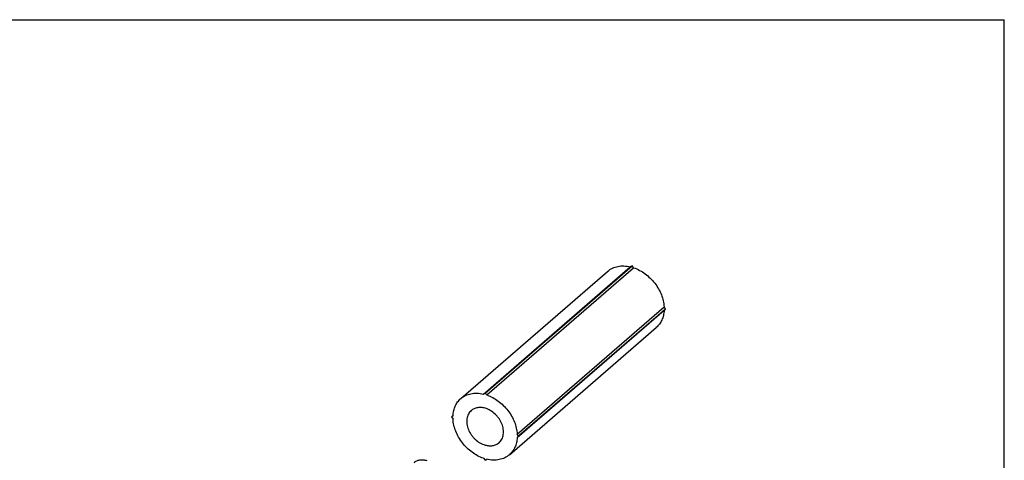
# Model space of a CAD drawing. Units: millimetres. Extents: x 496 to 916, y -15 to 282.
# Drawn here: x 789 to 916, y 225 to 282 of the extents above; entities that cross this region are included whole.
import ezdxf

# ---------------------------------------------------------------- set-up
doc = ezdxf.new("R2010")
doc.units = ezdxf.units.MM
doc.header["$LTSCALE"] = 19.36
doc.layers.get('0').update_dxf_attribs({"linetype": 'CONTINUOUS'})
doc.layers.add('COMPONENTI_DI_ASSIEME', color=7, linetype='CONTINUOUS')

msp = doc.modelspace()

# ---------------------------------------------------------------- linework, layer by layer
for p in [(496.24, 281.73), (916.24, -15.27)]:
    msp.add_line(p, (916.24, 281.73))
at = {"layer": 'COMPONENTI_DI_ASSIEME', "color": 7, "linetype": 'Continuous'}
for p, q in [((848.87, 233.32), (867.87, 249.78)), ((849.09, 233.44), (868.09, 249.89)), ((849.3, 233.2), (868.3, 249.65)), ((868.09, 249.89), (867.87, 249.78)), ((868.3, 249.65), (868.09, 249.89)), ((845.94, 232.74), (864.94, 249.19)), ((853.24, 228.13), (872.24, 244.58)), ((872.42, 244.31), (872.24, 244.58)), ((853.24, 227.69), (872.24, 244.15)), ((872.42, 244.31), (853.42, 227.86)), ((872.24, 244.15), (872.42, 244.31)), ((852.23, 225.48), (871.23, 241.93)), ((849.09, 233.44), (848.87, 233.32)), ((849.3, 233.2), (849.09, 233.44)), ((844.94, 230.52), (844.76, 230.36)), ((844.76, 230.36), (844.94, 230.09)), ((853.42, 227.86), (853.24, 228.13)), ((853.24, 227.69), (853.42, 227.86)), ((848.87, 225.02), (849.09, 224.78)), ((849.09, 224.78), (849.3, 224.89))]:
    msp.add_line(p, q, dxfattribs=at)
for points, knots in [([(864.94, 249.19), (865.13, 249.35), (865.55, 249.62), (866.27, 249.86), (867.06, 249.92), (867.6, 249.84), (867.87, 249.78)], [0, 0, 0, 0, 0.234783, 0.476554, 0.73068, 1, 1, 1, 1]), ([(868.3, 249.65), (868.83, 249.47), (869.59, 249.06), (870.46, 248.32), (871.04, 247.67), (871.53, 246.94), (872.02, 245.94), (872.21, 245.12), (872.24, 244.58)], [0, 0, 0, 0, 0.246546, 0.375344, 0.505295, 0.634503, 0.761141, 1, 1, 1, 1]), ([(872.24, 244.15), (872.23, 243.93), (872.17, 243.5), (871.97, 242.89), (871.66, 242.36), (871.38, 242.06), (871.23, 241.93)], [0, 0, 0, 0, 0.264552, 0.517323, 0.761108, 1, 1, 1, 1]), ([(845.94, 232.74), (846.13, 232.9), (846.55, 233.17), (847.27, 233.4), (848.06, 233.46), (848.6, 233.39), (848.87, 233.32)], [0, 0, 0, 0, 0.234783, 0.476554, 0.73068, 1, 1, 1, 1]), ([(849.3, 233.2), (849.83, 233.02), (850.59, 232.61), (851.46, 231.87), (852.04, 231.21), (852.53, 230.49), (853.02, 229.48), (853.21, 228.66), (853.24, 228.13)], [0, 0, 0, 0, 0.246546, 0.375344, 0.505295, 0.634503, 0.761141, 1, 1, 1, 1]), ([(844.94, 230.52), (844.95, 230.74), (845.01, 231.17), (845.21, 231.78), (845.52, 232.31), (845.79, 232.61), (845.94, 232.74)], [0, 0, 0, 0, 0.264552, 0.517323, 0.761108, 1, 1, 1, 1]), ([(847.29, 231.19), (847.21, 231.12), (847.08, 230.98), (846.91, 230.72), (846.79, 230.44), (846.7, 230.01), (846.7, 229.43), (846.9, 228.72), (847.2, 228.16), (847.52, 227.75), (847.88, 227.38), (848.39, 227), (848.85, 226.79), (849.09, 226.73)], [0, 0, 0, 0, 0.05188, 0.104559, 0.158739, 0.214951, 0.334228, 0.462839, 0.598145, 0.667105, 0.736064, 0.871376, 1, 1, 1, 1]), ([(849.09, 231.49), (848.92, 231.54), (848.59, 231.6), (848.1, 231.58), (847.66, 231.45), (847.4, 231.28), (847.29, 231.19)], [0, 0, 0, 0, 0.270977, 0.525647, 0.766732, 1, 1, 1, 1]), ([(850.89, 227.03), (850.96, 227.09), (851.1, 227.24), (851.26, 227.49), (851.38, 227.78), (851.48, 228.21), (851.47, 228.79), (851.28, 229.5), (850.97, 230.05), (850.65, 230.46), (850.29, 230.84), (849.78, 231.22), (849.32, 231.42), (849.09, 231.49)], [0, 0, 0, 0, 0.05188, 0.104559, 0.158739, 0.214951, 0.334228, 0.462839, 0.598145, 0.667105, 0.736064, 0.871376, 1, 1, 1, 1]), ([(848.87, 225.02), (848.34, 225.2), (847.59, 225.61), (846.72, 226.35), (846.13, 227), (845.65, 227.73), (845.16, 228.73), (844.96, 229.55), (844.94, 230.09)], [0, 0, 0, 0, 0.246546, 0.375344, 0.505295, 0.634503, 0.761141, 1, 1, 1, 1]), ([(849.09, 226.73), (849.25, 226.68), (849.58, 226.62), (850.07, 226.64), (850.52, 226.77), (850.78, 226.93), (850.89, 227.03)], [0, 0, 0, 0, 0.270977, 0.525647, 0.766732, 1, 1, 1, 1]), ([(853.24, 227.69), (853.23, 227.47), (853.17, 227.04), (852.97, 226.44), (852.66, 225.91), (852.38, 225.61), (852.23, 225.48)], [0, 0, 0, 0, 0.264552, 0.517323, 0.761108, 1, 1, 1, 1]), ([(852.23, 225.48), (852.05, 225.32), (851.63, 225.05), (850.91, 224.81), (850.11, 224.75), (849.57, 224.83), (849.3, 224.89)], [0, 0, 0, 0, 0.234783, 0.476554, 0.73068, 1, 1, 1, 1]), ([(839.9, 224.46), (840, 224.55), (840.24, 224.7), (840.64, 224.82), (841.09, 224.83), (841.39, 224.78), (841.54, 224.74)], [0, 0, 0, 0, 0.23327, 0.474347, 0.729041, 1, 1, 1, 1])]:
    msp.add_open_spline(points, degree=3, knots=knots, dxfattribs=at)

doc.saveas('drawing.dxf')
